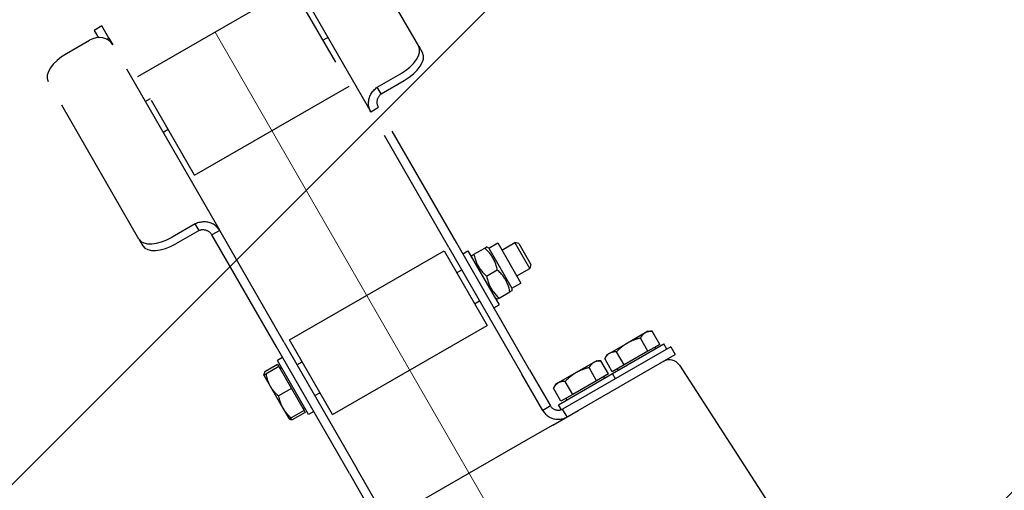
# Model space of a CAD drawing. Extents: x 2427515 to 2440852, y 4967689 to 4977109.
# Drawn here: x 2432175 to 2432210, y 4970723 to 4970740 of the extents above; entities that cross this region are included whole.
import ezdxf

# ---------------------------------------------------------------- set-up
doc = ezdxf.new("R2010")
doc.units = 0
doc.header["$MEASUREMENT"] = 0
for name, pattern in [('ACAD_ISO03W100', [30, 12, -18]), ('CENTRO', [2, 1.25, -0.25, 0.25, -0.25]), ('CONTINUA', [0])]:
    doc.linetypes.add(name, pattern=pattern)
doc.layers.add('CadTools_Envelope', color=23, linetype='ACAD_ISO03W100', lineweight=5)
doc.layers.add('IA - Elettromeccanica di progetto', color=1, linetype='CONTINUOUS')
doc.layers.add('IA-LEGENDA-INTERVENTI DI PROGETTO', color=1, linetype='CENTRO')

msp = doc.modelspace()

# ---------------------------------------------------------------- hatches: boundary and pattern name
at = {"layer": 'IA-LEGENDA-INTERVENTI DI PROGETTO', "ltscale": 0.1}
h = msp.add_hatch(dxfattribs=at)
h.set_pattern_fill('ANSI31', color=256, scale=200)
h.paths.add_polyline_path([(2432824.601, 4970124.513), (2432899.596, 4970124.513), (2432899.596, 4970550.512), (2433049.596, 4970550.513), (2433049.597, 4970975.514), (2433196.727, 4970975.514), (2433196.727, 4972050.569), (2432824.596, 4972050.569), (2432824.596, 4971825.513), (2430954.596, 4971825.513), (2430954.596, 4969908.979), (2432824.596, 4969919.393)])

# ---------------------------------------------------------------- linework, layer by layer
at = {"layer": 'CadTools_Envelope', "linetype": 'CONTINUA', "ltscale": 40}
for points, knots in [([(2434597.592, 4973333.941), (2434389.889, 4973254.891), (2433844.195, 4973006), (2432078.468, 4972749.797), (2430256.301, 4973084.638), (2428124.722, 4972531.693), (2427852.072, 4971111.73), (2427748.146, 4969806.496), (2428422.214, 4968962.769), (2430114.479, 4968579.706), (2431775.542, 4968639.496), (2433556.115, 4968696.451), (2433861.052, 4969096.104), (2434097.112, 4970249.336), (2433786.124, 4971449.591), (2434119.029, 4972736.812), (2435184.197, 4973265.631), (2436062.515, 4973217.181), (2436735.027, 4973180.083)], [2144.293094, 2144.293094, 2144.293094, 2144.293094, 2812.955567, 3919.681312, 7424.81138, 8527.115631, 9887.847037, 11363.646638, 12241.037456, 13168.763244, 16634.415958, 17179.227529, 17725.972842, 18324.531607, 20657.664545, 21405.835697, 22016.043961, 24010.021424, 24010.021424, 24010.021424, 24010.021424]), ([(2433715.494, 4972600.98), (2432537.379, 4972481.173), (2432410.362, 4972479.068), (2432158.474, 4972478.71), (2432033.603, 4972480.457), (2431785.701, 4972486.029), (2431662.669, 4972489.855), (2431418.103, 4972497.886), (2431296.569, 4972502.092), (2431054.633, 4972509.257), (2430934.231, 4972512.217), (2430694.167, 4972515.337), (2430574.506, 4972515.498), (2430335.492, 4972511.529), (2430216.139, 4972507.399), (2429977.244, 4972493.4), (2429857.703, 4972483.533), (2429715.418, 4972467.569), (2429693.046, 4972464.936), (2429625.881, 4972456.647), (2429581.043, 4972450.605), (2429513.394, 4972440.667), (2429490.642, 4972437.186), (2429462.156, 4972432.647), (2429456.441, 4972431.727), (2429445.014, 4972429.87), (2429439.308, 4972428.934), (2429422.21, 4972426.1), (2429410.842, 4972424.177), (2429376.842, 4972418.303), (2429354.317, 4972414.245), (2429291.084, 4972402.316), (2429250.812, 4972394.074), (2429172.092, 4972376.382), (2429133.645, 4972366.931), (2429059.177, 4972346.731), (2429023.156, 4972335.981), (2428959.925, 4972315.085), (2428932.251, 4972305.141), (2428879.331, 4972284.402), (2428854.087, 4972273.608), (2428806.314, 4972251.276), (2428783.787, 4972239.74), (2428746.104, 4972218.585), (2428730.397, 4972209.078), (2428700.829, 4972189.784), (2428686.968, 4972179.998), (2428661.062, 4972160.215), (2428649.016, 4972150.22), (2428635.927, 4972138.422), (2428634.056, 4972136.711), (2428630.829, 4972133.716), (2428629.46, 4972132.432), (2428626.726, 4972129.839), (2428625.364, 4972128.533), (2428621.291, 4972124.585), (2428618.594, 4972121.914), (2428610.551, 4972113.777), (2428605.256, 4972108.188), (2428590.3, 4972091.73), (2428580.781, 4972080.433), (2428562.085, 4972056.509), (2428552.91, 4972043.884), (2428534.895, 4972017.226), (2428526.057, 4972003.193), (2428508.738, 4971973.685), (2428500.258, 4971958.21), (2428483.69, 4971925.823), (2428475.601, 4971908.911), (2428459.848, 4971873.692), (2428452.184, 4971855.384), (2428437.304, 4971817.439), (2428430.089, 4971797.801), (2428412.903, 4971747.94), (2428403.197, 4971717.009), (2428384.77, 4971652.789), (2428376.049, 4971619.501), (2428359.537, 4971550.893), (2428351.743, 4971515.574), (2428336.979, 4971443.23), (2428330.008, 4971406.206), (2428316.744, 4971330.769), (2428310.451, 4971292.356), (2428298.374, 4971214.441), (2428292.589, 4971174.938), (2428286.051, 4971128.589), (2428285.146, 4971122.137), (2428283.506, 4971110.371), (2428282.768, 4971105.057), (2428280.417, 4971088.04), (2428278.818, 4971076.355), (2428274.089, 4971041.385), (2428271.024, 4971018.183), (2428262.14, 4970948.945), (2428256.635, 4970903.274), (2428245.325, 4970800.529), (2428239.865, 4970743.817), (2428231.193, 4970632.645), (2428227.982, 4970578.187), (2428224.224, 4970471.929), (2428223.678, 4970420.13), (2428225.415, 4970328.36), (2428227.221, 4970287.901), (2428233.008, 4970209.27), (2428236.988, 4970171.099), (2428247.209, 4970097.188), (2428253.449, 4970061.45), (2428266.82, 4969999.095), (2428273.548, 4969972.046), (2428288.541, 4969919.532), (2428296.804, 4969894.067), (2428309.314, 4969859.918), (2428312.883, 4969850.599), (2428318.042, 4969837.704), (2428319.533, 4969834.04), (2428322.562, 4969826.723), (2428324.098, 4969823.072), (2428328.775, 4969812.144), (2428331.981, 4969804.892), (2428341.861, 4969783.246), (2428348.795, 4969768.961), (2428371.464, 4969724.945), (2428388.365, 4969695.822), (2428424.856, 4969639.651), (2428444.445, 4969612.604), (2428485.954, 4969561.047), (2428507.873, 4969536.538), (2428553.658, 4969490.457), (2428577.523, 4969468.884), (2428611.959, 4969441.013), (2428621.869, 4969433.348), (2428644.881, 4969416.353), (2428658.059, 4969407.202), (2428675.137, 4969396.074), (2428678.878, 4969393.681), (2428686.448, 4969388.926), (2428690.271, 4969386.569), (2428701.855, 4969379.553), (2428709.733, 4969374.953), (2428735.659, 4969360.354), (2428754.336, 4969350.651), (2428793.297, 4969331.957), (2428813.582, 4969322.969), (2428855.737, 4969305.692), (2428877.606, 4969297.405), (2428922.863, 4969281.514), (2428946.249, 4969273.91), (2428994.439, 4969259.353), (2429019.241, 4969252.4), (2429070.14, 4969239.091), (2429096.237, 4969232.735), (2429159.888, 4969218.2), (2429197.977, 4969210.263), (2429276.035, 4969195.151), (2429316.003, 4969187.976), (2429361.384, 4969180.234), (2429366.039, 4969179.444), (2429375.362, 4969177.871), (2429380.025, 4969177.089), (2429394.017, 4969174.754), (2429403.35, 4969173.214), (2429431.363, 4969168.642), (2429450.059, 4969165.66), (2429506.21, 4969156.903), (2429543.727, 4969151.321), (2429656.552, 4969135.313), (2429732.131, 4969125.629), (2429953.151, 4969100.131), (2430099.687, 4969086.742), (2430396.433, 4969065.692), (2430546.644, 4969058.03), (2430851.339, 4969047.463), (2431005.823, 4969044.557), (2431319.618, 4969042.504), (2431478.929, 4969043.356), (2431802.9, 4969047.797), (2431967.56, 4969051.384), (2432302.733, 4969060.242), (2432473.247, 4969065.512), (2432669.551, 4969071.814), (2432692.223, 4969072.545), (2432760.4, 4969074.75), (2432806.069, 4969076.236), (2432867.644, 4969078.238), (2432883.355, 4969078.749), (2432902.999, 4969079.387), (2432906.912, 4969079.514), (2432914.716, 4969079.767), (2432918.606, 4969079.894), (2432930.236, 4969080.273), (2432937.937, 4969080.526), (2432960.872, 4969081.295), (2432975.941, 4969081.821), (2433014.045, 4969083.264), (2433036.713, 4969084.235), (2433080.543, 4969086.501), (2433101.705, 4969087.797), (2433142.204, 4969090.819), (2433161.542, 4969092.546), (2433198.022, 4969096.473), (2433215.165, 4969098.676), (2433243.669, 4969103.025), (2433255.5, 4969105.094), (2433277.273, 4969109.421), (2433287.214, 4969111.679), (2433304.998, 4969116.232), (2433312.839, 4969118.527), (2433324.881, 4969122.465), (2433329.498, 4969124.145), (2433334.367, 4969126.073), (2433335.303, 4969126.452), (2433336.951, 4969127.137), (2433337.676, 4969127.444), (2433338.799, 4969127.93), (2433339.22, 4969128.114), (2433340.058, 4969128.486), (2433340.474, 4969128.673), (2433341.709, 4969129.235), (2433342.518, 4969129.612), (2433344.906, 4969130.752), (2433346.445, 4969131.524), (2433351.248, 4969134.042), (2433354.358, 4969135.842), (2433360.423, 4969139.684), (2433363.378, 4969141.725), (2433369.314, 4969146.188), (2433372.296, 4969148.61), (2433378.405, 4969153.989), (2433381.533, 4969156.945), (2433387.993, 4969163.532), (2433391.326, 4969167.164), (2433398.207, 4969175.22), (2433401.754, 4969179.644), (2433409.04, 4969189.365), (2433412.777, 4969194.662), (2433420.397, 4969206.177), (2433424.28, 4969212.394), (2433432.136, 4969225.761), (2433436.11, 4969232.911), (2433444.097, 4969248.131), (2433448.11, 4969256.201), (2433453.596, 4969267.851), (2433455.073, 4969271.047), (2433457.566, 4969276.548), (2433458.582, 4969278.821), (2433460.605, 4969283.403), (2433461.612, 4969285.715), (2433464.62, 4969292.711), (2433466.608, 4969297.457), (2433472.516, 4969311.935), (2433476.377, 4969321.906), (2433487.309, 4969351.66), (2433494.149, 4969372.227), (2433507.085, 4969415.257), (2433513.181, 4969437.72), (2433524.569, 4969484.236), (2433529.862, 4969508.29), (2433539.63, 4969557.679), (2433544.105, 4969583.015), (2433552.259, 4969634.664), (2433555.938, 4969660.976), (2433560.432, 4969697.232), (2433561.574, 4969706.878), (2433563.355, 4969722.635), (2433564.023, 4969728.722), (2433565.32, 4969740.902), (2433565.949, 4969746.998), (2433567.781, 4969765.306), (2433568.926, 4969777.537), (2433572.145, 4969814.31), (2433573.999, 4969838.932), (2433579.17, 4969919.76), (2433581.358, 4969976.444), (2433583.4, 4970091.133), (2433583.254, 4970149.136), (2433581.122, 4970266.548), (2433579.137, 4970325.955), (2433573.867, 4970446.23), (2433570.582, 4970507.096), (2433563.293, 4970630.333), (2433559.289, 4970692.703), (2433551.189, 4970818.988), (2433547.093, 4970882.903), (2433539.473, 4971012.321), (2433535.951, 4971077.824), (2433530.186, 4971210.458), (2433527.945, 4971277.59), (2433525.489, 4971413.511), (2433525.275, 4971482.301), (2433527.656, 4971621.542), (2433530.251, 4971691.994), (2433539.055, 4971834.52), (2433545.265, 4971906.595), (2433555.744, 4971997.196), (2433557.93, 4972015.005), (2433561.266, 4972040.635), (2433562.305, 4972048.42), (2433564.196, 4972062.26), (2433565.038, 4972068.309), (2433567.998, 4972089.194), (2433570.207, 4972104.11), (2433577.197, 4972149.13), (2433582.34, 4972179.505), (2433591.076, 4972226.232), (2433653.205, 4972496.124), (2433715.494, 4972600.98)], [4156.50844, 4156.50844, 4156.50844, 4156.50844, 4528.260961, 4528.260961, 4900.013482, 4900.013482, 5271.766003, 5271.766003, 5643.518524, 5643.518524, 6015.271045, 6015.271045, 6387.023566, 6387.023566, 6758.776087, 6758.776087, 7130.528608, 7130.528608, 7199.83802, 7199.83802, 7338.456844, 7338.456844, 7408.607761, 7408.607761, 7426.201441, 7426.201441, 7443.795121, 7443.795121, 7478.98248, 7478.98248, 7549.357199, 7549.357199, 7678.18896, 7678.18896, 7807.02072, 7807.02072, 7935.85248, 7935.85248, 8043.10326, 8043.10326, 8150.354041, 8150.354041, 8257.604821, 8257.604821, 8342.157682, 8342.157682, 8426.710543, 8426.710543, 8511.263404, 8511.263404, 8525.586855, 8525.586855, 8536.274224, 8536.274224, 8546.961594, 8546.961594, 8568.336332, 8568.336332, 8611.085809, 8611.085809, 8690.402409, 8690.402409, 8769.719009, 8769.719009, 8849.035608, 8849.035608, 8928.352208, 8928.352208, 9007.668808, 9007.668808, 9086.985408, 9086.985408, 9166.302008, 9166.302008, 9282.184934, 9282.184934, 9398.06786, 9398.06786, 9513.950786, 9513.950786, 9629.833712, 9629.833712, 9745.716638, 9745.716638, 9861.599564, 9861.599564, 9880.305398, 9880.305398, 9895.658278, 9895.658278, 9929.552578, 9929.552578, 9997.341178, 9997.341178, 10132.918378, 10132.918378, 10306.219042, 10306.219042, 10479.519705, 10479.519705, 10652.820369, 10652.820369, 10795.899561, 10795.899561, 10938.978752, 10938.978752, 11082.057944, 11082.057944, 11197.609541, 11197.609541, 11313.161138, 11313.161138, 11357.22017, 11357.22017, 11374.816309, 11374.816309, 11392.412447, 11392.412447, 11427.604725, 11427.604725, 11497.989279, 11497.989279, 11647.157444, 11647.157444, 11796.325608, 11796.325608, 11945.493773, 11945.493773, 12094.661937, 12094.661937, 12153.892281, 12153.892281, 12230.644356, 12230.644356, 12252.116443, 12252.116443, 12273.58853, 12273.58853, 12316.532704, 12316.532704, 12412.147241, 12412.147241, 12507.761778, 12507.761778, 12603.376315, 12603.376315, 12698.990852, 12698.990852, 12794.605389, 12794.605389, 12890.219926, 12890.219926, 13022.722524, 13022.722524, 13155.225123, 13155.225123, 13170.328597, 13170.328597, 13185.43207, 13185.43207, 13215.639017, 13215.639017, 13276.052911, 13276.052911, 13396.880698, 13396.880698, 13638.536273, 13638.536273, 14099.717791, 14099.717791, 14560.89931, 14560.89931, 15022.080829, 15022.080829, 15483.262348, 15483.262348, 15944.443867, 15944.443867, 16405.625385, 16405.625385, 16465.680505, 16465.680505, 16585.790744, 16585.790744, 16626.843667, 16626.843667, 16637.034431, 16637.034431, 16647.225195, 16647.225195, 16667.606723, 16667.606723, 16708.369779, 16708.369779, 16772.435614, 16772.435614, 16836.501449, 16836.501449, 16900.567283, 16900.567283, 16964.633118, 16964.633118, 17015.86172, 17015.86172, 17067.090323, 17067.090323, 17118.318926, 17118.318926, 17159.010236, 17159.010236, 17169.289465, 17169.289465, 17178.062474, 17178.062474, 17183.533054, 17183.533054, 17189.003634, 17189.003634, 17199.944794, 17199.944794, 17221.827115, 17221.827115, 17270.086452, 17270.086452, 17318.345789, 17318.345789, 17366.605126, 17366.605126, 17414.864463, 17414.864463, 17463.1238, 17463.1238, 17511.383137, 17511.383137, 17559.642474, 17559.642474, 17607.901811, 17607.901811, 17656.161148, 17656.161148, 17704.420485, 17704.420485, 17722.201249, 17722.201249, 17734.462448, 17734.462448, 17746.723647, 17746.723647, 17771.246044, 17771.246044, 17820.290839, 17820.290839, 17913.289651, 17913.289651, 18006.288462, 18006.288462, 18099.287274, 18099.287274, 18192.286086, 18192.286086, 18285.284897, 18285.284897, 18318.787533, 18318.787533, 18339.798354, 18339.798354, 18360.809175, 18360.809175, 18402.830817, 18402.830817, 18486.874101, 18486.874101, 18677.444606, 18677.444606, 18868.015111, 18868.015111, 19058.585616, 19058.585616, 19249.156121, 19249.156121, 19439.726626, 19439.726626, 19630.29713, 19630.29713, 19820.867635, 19820.867635, 20011.43814, 20011.43814, 20202.008645, 20202.008645, 20392.57915, 20392.57915, 20583.149655, 20583.149655, 20629.629234, 20629.629234, 20649.873271, 20649.873271, 20665.581971, 20665.581971, 20703.932534, 20703.932534, 20780.63366, 20780.63366, 20820.792503, 20820.792503, 20820.792503, 20820.792503])]:
    msp.add_open_spline(points, degree=3, knots=knots, dxfattribs=at)
at = {"layer": 'IA - Elettromeccanica di progetto'}
for p, q in [((2432189.024, 4970738.836), (2432186.319, 4970743.533)), ((2432184.07, 4970742.214), (2432187.341, 4970736.536)), ((2432179.169, 4970737.772), (2432184.59, 4970740.894)), ((2432184.59, 4970740.894), (2432186.099, 4970738.274)), ((2432177.907, 4970739.546), (2432177.636, 4970739.39)), ((2432177.636, 4970739.39), (2432177.783, 4970739.134)), ((2432178.153, 4970739.119), (2432177.907, 4970739.546)), ((2432176.662, 4970738.573), (2432177.475, 4970739.041)), ((2432178.08, 4970739.077), (2432178.153, 4970739.119)), ((2432178.153, 4970739.119), (2432178.288, 4970738.884)), ((2432185.657, 4970739.042), (2432185.837, 4970739.146)), ((2432189.024, 4970738.836), (2432189.159, 4970738.601)), ((2432178.771, 4970738.045), (2432182.041, 4970732.367)), ((2432187.567, 4970737.396), (2432188.38, 4970737.864)), ((2432187.702, 4970737.161), (2432188.516, 4970737.629)), ((2432181.161, 4970734.313), (2432186.582, 4970737.435)), ((2432187.702, 4970737.161), (2432187.567, 4970737.396)), ((2432179.431, 4970736.9), (2432179.611, 4970737.004)), ((2432179.207, 4970732.065), (2432176.502, 4970736.762)), ((2432181.161, 4970734.313), (2432179.652, 4970736.933)), ((2432187.341, 4970736.536), (2432187.612, 4970736.692)), ((2432180.055, 4970735.816), (2432180.236, 4970735.92)), ((2432190.086, 4970731.768), (2432187.824, 4970735.697)), ((2432190.357, 4970731.925), (2432188.095, 4970735.853)), ((2432181.184, 4970732.602), (2432180.371, 4970732.134)), ((2432181.319, 4970732.367), (2432181.184, 4970732.602)), ((2432181.319, 4970732.367), (2432180.506, 4970731.899)), ((2432182.041, 4970732.367), (2432181.77, 4970732.211)), ((2432184.033, 4970728.282), (2432181.77, 4970732.211)), ((2432184.304, 4970728.438), (2432182.041, 4970732.367)), ((2432179.207, 4970732.065), (2432179.342, 4970731.831)), ((2432190.086, 4970731.768), (2432192.644, 4970727.328)), ((2432192.915, 4970727.484), (2432190.357, 4970731.925)), ((2432190.962, 4970731.535), (2432191.339, 4970731.753)), ((2432191.339, 4970731.753), (2432191.408, 4970731.792)), ((2432191.481, 4970731.75), (2432191.408, 4970731.792)), ((2432191.481, 4970731.75), (2432191.797, 4970731.932)), ((2432191.797, 4970731.932), (2432192.609, 4970730.523)), ((2432191.943, 4970731.679), (2432192.401, 4970731.943)), ((2432192.922, 4970731.04), (2432192.401, 4970731.943)), ((2432192.533, 4970731.908), (2432192.401, 4970731.943)), ((2432192.533, 4970731.908), (2432192.957, 4970731.171)), ((2432184.491, 4970728.531), (2432189.912, 4970731.653)), ((2432189.912, 4970731.653), (2432191.421, 4970729.033)), ((2432190.572, 4970731.552), (2432190.753, 4970731.656)), ((2432190.753, 4970731.656), (2432191.846, 4970729.758)), ((2432190.893, 4970731.496), (2432190.962, 4970731.535)), ((2432190.893, 4970731.412), (2432190.893, 4970731.496)), ((2432191.481, 4970731.75), (2432192.292, 4970730.34)), ((2432192.957, 4970731.171), (2432192.922, 4970731.04)), ((2432190.355, 4970730.885), (2432190.535, 4970730.989)), ((2432191.404, 4970730.767), (2432191.781, 4970730.985)), ((2432192.463, 4970730.776), (2432192.922, 4970731.04)), ((2432192.292, 4970730.34), (2432192.609, 4970730.523)), ((2432191.847, 4970729.999), (2432192.224, 4970730.217)), ((2432192.292, 4970730.256), (2432192.224, 4970730.217)), ((2432192.292, 4970730.34), (2432192.292, 4970730.256)), ((2432190.979, 4970729.801), (2432191.16, 4970729.905)), ((2432191.665, 4970729.654), (2432191.846, 4970729.758)), ((2432191.705, 4970730.002), (2432191.778, 4970729.96)), ((2432191.847, 4970729.999), (2432191.778, 4970729.96)), ((2432186, 4970725.911), (2432191.421, 4970729.033)), ((2432196.974, 4970728.778), (2432196.348, 4970728.418)), ((2432197.07, 4970728.834), (2432196.974, 4970728.778)), ((2432197.07, 4970728.834), (2432197.219, 4970728.834)), ((2432197.484, 4970728.374), (2432197.219, 4970728.834)), ((2432184.304, 4970728.438), (2432186.861, 4970723.998)), ((2432186, 4970725.911), (2432184.491, 4970728.531)), ((2432196.348, 4970728.418), (2432195.722, 4970728.057)), ((2432195.83, 4970727.349), (2432197.629, 4970728.386)), ((2432197.067, 4970728.134), (2432196.802, 4970728.593)), ((2432197.484, 4970728.374), (2432197.067, 4970728.134)), ((2432197.733, 4970728.205), (2432197.629, 4970728.386)), ((2432186.59, 4970723.842), (2432184.033, 4970728.282)), ((2432197.869, 4970728.283), (2432194.074, 4970726.098)), ((2432194.621, 4970726.051), (2432198.025, 4970728.012)), ((2432195.625, 4970728.001), (2432195.55, 4970727.872)), ((2432195.722, 4970728.057), (2432195.625, 4970728.001)), ((2432196.232, 4970727.653), (2432195.967, 4970728.113)), ((2432197.067, 4970728.134), (2432196.232, 4970727.653)), ((2432197.31, 4970728.274), (2432197.342, 4970728.22)), ((2432197.869, 4970728.283), (2432198.025, 4970728.012)), ((2432184.075, 4970727.666), (2432183.619, 4970727.404)), ((2432184.248, 4970727.909), (2432184.067, 4970727.805)), ((2432185.16, 4970725.908), (2432184.067, 4970727.805)), ((2432184.075, 4970727.666), (2432184.117, 4970727.593)), ((2432184.753, 4970727.659), (2432184.934, 4970727.763)), ((2432195.174, 4970727.742), (2432194.548, 4970727.381)), ((2432195.271, 4970727.797), (2432195.174, 4970727.742)), ((2432195.271, 4970727.797), (2432195.42, 4970727.797)), ((2432195.685, 4970727.338), (2432195.42, 4970727.797)), ((2432195.815, 4970727.413), (2432195.55, 4970727.872)), ((2432196.232, 4970727.653), (2432195.815, 4970727.413)), ((2432198.173, 4970727.641), (2432202.5, 4970720.964)), ((2432183.593, 4970727.291), (2432183.662, 4970727.331)), ((2432183.593, 4970727.291), (2432183.593, 4970727.312)), ((2432183.593, 4970727.291), (2432183.814, 4970726.907)), ((2432184.117, 4970727.593), (2432183.662, 4970727.331)), ((2432184.117, 4970727.593), (2432184.559, 4970726.825)), ((2432184.153, 4970727.53), (2432184.208, 4970727.561)), ((2432193.376, 4970726.056), (2432192.644, 4970727.328)), ((2432192.915, 4970727.484), (2432193.647, 4970726.213)), ((2432194.548, 4970727.381), (2432193.922, 4970727.021)), ((2432193.933, 4970726.257), (2432195.83, 4970727.349)), ((2432195.267, 4970727.098), (2432195.003, 4970727.557)), ((2432195.685, 4970727.338), (2432195.267, 4970727.098)), ((2432195.934, 4970727.169), (2432195.83, 4970727.349)), ((2432195.988, 4970727.513), (2432196.02, 4970727.459)), ((2432193.825, 4970726.965), (2432193.751, 4970726.836)), ((2432193.922, 4970727.021), (2432193.825, 4970726.965)), ((2432194.433, 4970726.617), (2432194.168, 4970727.076)), ((2432195.267, 4970727.098), (2432194.433, 4970726.617)), ((2432195.511, 4970727.238), (2432195.542, 4970727.184)), ((2432183.814, 4970726.907), (2432184.256, 4970726.139)), ((2432184.559, 4970726.825), (2432184.104, 4970726.563)), ((2432184.559, 4970726.825), (2432185.002, 4970726.057)), ((2432185.377, 4970726.574), (2432185.558, 4970726.678)), ((2432194.015, 4970726.376), (2432193.751, 4970726.836)), ((2432194.433, 4970726.617), (2432194.015, 4970726.376)), ((2432194.035, 4970726.079), (2432193.933, 4970726.257)), ((2432194.189, 4970726.477), (2432194.22, 4970726.422)), ((2432184.256, 4970726.139), (2432184.478, 4970725.755)), ((2432185.002, 4970726.057), (2432184.546, 4970725.795)), ((2432185.044, 4970725.984), (2432184.588, 4970725.722)), ((2432184.965, 4970726.12), (2432185.019, 4970726.152)), ((2432185.002, 4970726.057), (2432185.044, 4970725.984)), ((2432185.341, 4970726.012), (2432185.16, 4970725.908)), ((2432193.559, 4970726.162), (2432193.376, 4970726.056)), ((2432193.647, 4970726.213), (2432193.559, 4970726.162)), ((2432193.736, 4970725.542), (2432194.621, 4970726.051)), ((2432194.23, 4970725.827), (2432194.074, 4970726.098)), ((2432184.546, 4970725.795), (2432184.478, 4970725.755)), ((2432184.478, 4970725.755), (2432184.496, 4970725.745)), ((2432193.736, 4970725.542), (2432193.466, 4970725.386)), ((2432193.466, 4970725.386), (2432192.789, 4970724.996)), ((2432192.789, 4970724.996), (2432188.805, 4970722.702)), ((2432186.59, 4970723.842), (2432187.323, 4970722.57)), ((2432187.594, 4970722.726), (2432186.861, 4970723.998))]:
    msp.add_line(p, q, dxfattribs=at)
at = {"layer": 'IA - Elettromeccanica di progetto', "lineweight": 18, "ltscale": 10}
msp.add_line((2432181.879, 4970739.333), (2432225.51, 4970663.578), dxfattribs=at)
at = {"layer": 'IA - Elettromeccanica di progetto', "flags": 128}
for points in [[(2432187.341, 4970736.536), (2432187.322, 4970736.57), (2432187.306, 4970736.606), (2432187.293, 4970736.643), (2432187.282, 4970736.681), (2432187.273, 4970736.72), (2432187.267, 4970736.759), (2432187.264, 4970736.799), (2432187.263, 4970736.839), (2432187.265, 4970736.879), (2432187.269, 4970736.919), (2432187.276, 4970736.959), (2432187.286, 4970736.998), (2432187.298, 4970737.038), (2432187.312, 4970737.076), (2432187.329, 4970737.114), (2432187.347, 4970737.151), (2432187.368, 4970737.186), (2432187.392, 4970737.221), (2432187.417, 4970737.254), (2432187.444, 4970737.286), (2432187.472, 4970737.316), (2432187.503, 4970737.344), (2432187.534, 4970737.371), (2432187.567, 4970737.396)], [(2432187.612, 4970736.692), (2432187.601, 4970736.711), (2432187.593, 4970736.73), (2432187.585, 4970736.751), (2432187.578, 4970736.771), (2432187.573, 4970736.792), (2432187.569, 4970736.813), (2432187.567, 4970736.835), (2432187.565, 4970736.856), (2432187.565, 4970736.878), (2432187.567, 4970736.9), (2432187.569, 4970736.921), (2432187.573, 4970736.943), (2432187.578, 4970736.964), (2432187.584, 4970736.985), (2432187.592, 4970737.005), (2432187.6, 4970737.025), (2432187.61, 4970737.045), (2432187.62, 4970737.064), (2432187.632, 4970737.082), (2432187.644, 4970737.1), (2432187.658, 4970737.116), (2432187.672, 4970737.132), (2432187.687, 4970737.147), (2432187.702, 4970737.161)], [(2432182.041, 4970732.367), (2432182.021, 4970732.4), (2432181.998, 4970732.432), (2432181.973, 4970732.462), (2432181.945, 4970732.491), (2432181.916, 4970732.517), (2432181.885, 4970732.542), (2432181.853, 4970732.565), (2432181.819, 4970732.586), (2432181.783, 4970732.604), (2432181.746, 4970732.621), (2432181.708, 4970732.635), (2432181.669, 4970732.646), (2432181.629, 4970732.656), (2432181.589, 4970732.663), (2432181.548, 4970732.667), (2432181.506, 4970732.669), (2432181.465, 4970732.669), (2432181.423, 4970732.666), (2432181.382, 4970732.661), (2432181.341, 4970732.654), (2432181.301, 4970732.644), (2432181.261, 4970732.632), (2432181.222, 4970732.618), (2432181.184, 4970732.602)], [(2432181.77, 4970732.211), (2432181.759, 4970732.229), (2432181.747, 4970732.246), (2432181.733, 4970732.263), (2432181.719, 4970732.279), (2432181.703, 4970732.294), (2432181.687, 4970732.308), (2432181.67, 4970732.321), (2432181.651, 4970732.333), (2432181.633, 4970732.344), (2432181.613, 4970732.354), (2432181.593, 4970732.362), (2432181.573, 4970732.37), (2432181.552, 4970732.376), (2432181.531, 4970732.381), (2432181.509, 4970732.385), (2432181.488, 4970732.388), (2432181.466, 4970732.389), (2432181.444, 4970732.39), (2432181.423, 4970732.389), (2432181.401, 4970732.387), (2432181.38, 4970732.384), (2432181.359, 4970732.379), (2432181.339, 4970732.374), (2432181.319, 4970732.367)], [(2432191.781, 4970730.985), (2432191.772, 4970731.028), (2432191.762, 4970731.069), (2432191.752, 4970731.108), (2432191.741, 4970731.146), (2432191.729, 4970731.182), (2432191.717, 4970731.217), (2432191.704, 4970731.251), (2432191.691, 4970731.284), (2432191.676, 4970731.316), (2432191.661, 4970731.348), (2432191.646, 4970731.378), (2432191.629, 4970731.408), (2432191.611, 4970731.438), (2432191.593, 4970731.467), (2432191.573, 4970731.495), (2432191.553, 4970731.524), (2432191.531, 4970731.552), (2432191.508, 4970731.58), (2432191.484, 4970731.608), (2432191.458, 4970731.637), (2432191.431, 4970731.665), (2432191.402, 4970731.694), (2432191.372, 4970731.723), (2432191.339, 4970731.753)], [(2432190.962, 4970731.535), (2432190.971, 4970731.492), (2432190.981, 4970731.451), (2432190.991, 4970731.412), (2432191.002, 4970731.374), (2432191.014, 4970731.338), (2432191.026, 4970731.303), (2432191.039, 4970731.269), (2432191.053, 4970731.236), (2432191.067, 4970731.204), (2432191.082, 4970731.172), (2432191.098, 4970731.142), (2432191.115, 4970731.112), (2432191.132, 4970731.082), (2432191.151, 4970731.053), (2432191.17, 4970731.025), (2432191.191, 4970730.996), (2432191.212, 4970730.968), (2432191.235, 4970730.94), (2432191.26, 4970730.912), (2432191.285, 4970730.883), (2432191.312, 4970730.855), (2432191.341, 4970730.826), (2432191.372, 4970730.797), (2432191.404, 4970730.767)], [(2432191.404, 4970730.767), (2432191.414, 4970730.724), (2432191.423, 4970730.683), (2432191.434, 4970730.644), (2432191.445, 4970730.606), (2432191.456, 4970730.57), (2432191.469, 4970730.535), (2432191.481, 4970730.501), (2432191.495, 4970730.468), (2432191.509, 4970730.436), (2432191.524, 4970730.405), (2432191.54, 4970730.374), (2432191.557, 4970730.344), (2432191.574, 4970730.315), (2432191.593, 4970730.285), (2432191.612, 4970730.257), (2432191.633, 4970730.228), (2432191.655, 4970730.2), (2432191.678, 4970730.172), (2432191.702, 4970730.144), (2432191.727, 4970730.115), (2432191.755, 4970730.087), (2432191.783, 4970730.058), (2432191.814, 4970730.029), (2432191.847, 4970729.999)], [(2432192.224, 4970730.217), (2432192.214, 4970730.26), (2432192.205, 4970730.301), (2432192.194, 4970730.34), (2432192.183, 4970730.378), (2432192.172, 4970730.414), (2432192.159, 4970730.449), (2432192.147, 4970730.483), (2432192.133, 4970730.516), (2432192.119, 4970730.548), (2432192.104, 4970730.58), (2432192.088, 4970730.61), (2432192.071, 4970730.64), (2432192.054, 4970730.67), (2432192.035, 4970730.699), (2432192.016, 4970730.727), (2432191.995, 4970730.756), (2432191.973, 4970730.784), (2432191.95, 4970730.812), (2432191.926, 4970730.84), (2432191.901, 4970730.869), (2432191.873, 4970730.897), (2432191.845, 4970730.926), (2432191.814, 4970730.955), (2432191.781, 4970730.985)], [(2432196.974, 4970728.778), (2432196.965, 4970728.773), (2432196.957, 4970728.768), (2432196.949, 4970728.763), (2432196.941, 4970728.757), (2432196.933, 4970728.751), (2432196.926, 4970728.745), (2432196.918, 4970728.739), (2432196.911, 4970728.733), (2432196.904, 4970728.726), (2432196.896, 4970728.719), (2432196.889, 4970728.712), (2432196.882, 4970728.704), (2432196.875, 4970728.697), (2432196.868, 4970728.689), (2432196.861, 4970728.681), (2432196.855, 4970728.672), (2432196.848, 4970728.663), (2432196.841, 4970728.654), (2432196.835, 4970728.645), (2432196.828, 4970728.635), (2432196.822, 4970728.625), (2432196.815, 4970728.615), (2432196.809, 4970728.604), (2432196.802, 4970728.593)], [(2432197.219, 4970728.834), (2432197.207, 4970728.834), (2432197.194, 4970728.833), (2432197.182, 4970728.833), (2432197.17, 4970728.832), (2432197.158, 4970728.831), (2432197.147, 4970728.83), (2432197.136, 4970728.829), (2432197.125, 4970728.828), (2432197.114, 4970728.826), (2432197.104, 4970728.824), (2432197.093, 4970728.822), (2432197.083, 4970728.82), (2432197.073, 4970728.818), (2432197.063, 4970728.815), (2432197.054, 4970728.812), (2432197.044, 4970728.809), (2432197.035, 4970728.806), (2432197.026, 4970728.803), (2432197.017, 4970728.799), (2432197.008, 4970728.796), (2432196.999, 4970728.791), (2432196.991, 4970728.787), (2432196.982, 4970728.783), (2432196.974, 4970728.778)], [(2432196.348, 4970728.418), (2432196.331, 4970728.408), (2432196.314, 4970728.398), (2432196.298, 4970728.388), (2432196.282, 4970728.377), (2432196.266, 4970728.367), (2432196.25, 4970728.356), (2432196.234, 4970728.345), (2432196.218, 4970728.334), (2432196.202, 4970728.322), (2432196.187, 4970728.31), (2432196.171, 4970728.298), (2432196.156, 4970728.286), (2432196.14, 4970728.273), (2432196.125, 4970728.26), (2432196.109, 4970728.247), (2432196.094, 4970728.234), (2432196.078, 4970728.22), (2432196.062, 4970728.206), (2432196.047, 4970728.191), (2432196.031, 4970728.176), (2432196.015, 4970728.161), (2432195.999, 4970728.145), (2432195.984, 4970728.129), (2432195.967, 4970728.113)], [(2432196.802, 4970728.593), (2432196.78, 4970728.588), (2432196.758, 4970728.582), (2432196.736, 4970728.576), (2432196.715, 4970728.57), (2432196.694, 4970728.564), (2432196.674, 4970728.558), (2432196.654, 4970728.551), (2432196.634, 4970728.545), (2432196.615, 4970728.538), (2432196.595, 4970728.532), (2432196.576, 4970728.525), (2432196.558, 4970728.517), (2432196.539, 4970728.51), (2432196.521, 4970728.503), (2432196.503, 4970728.495), (2432196.485, 4970728.487), (2432196.467, 4970728.479), (2432196.45, 4970728.471), (2432196.433, 4970728.463), (2432196.415, 4970728.454), (2432196.398, 4970728.445), (2432196.381, 4970728.436), (2432196.364, 4970728.427), (2432196.348, 4970728.418)], [(2432195.722, 4970728.057), (2432195.713, 4970728.052), (2432195.705, 4970728.047), (2432195.697, 4970728.042), (2432195.689, 4970728.036), (2432195.682, 4970728.03), (2432195.674, 4970728.024), (2432195.666, 4970728.018), (2432195.659, 4970728.012), (2432195.652, 4970728.005), (2432195.644, 4970727.998), (2432195.637, 4970727.991), (2432195.63, 4970727.983), (2432195.623, 4970727.976), (2432195.616, 4970727.968), (2432195.61, 4970727.959), (2432195.603, 4970727.951), (2432195.596, 4970727.942), (2432195.589, 4970727.933), (2432195.583, 4970727.924), (2432195.576, 4970727.914), (2432195.57, 4970727.904), (2432195.563, 4970727.894), (2432195.557, 4970727.883), (2432195.55, 4970727.872)], [(2432195.967, 4970728.113), (2432195.955, 4970728.113), (2432195.942, 4970728.112), (2432195.93, 4970728.112), (2432195.918, 4970728.111), (2432195.907, 4970728.11), (2432195.895, 4970728.109), (2432195.884, 4970728.108), (2432195.873, 4970728.107), (2432195.862, 4970728.105), (2432195.852, 4970728.103), (2432195.841, 4970728.101), (2432195.831, 4970728.099), (2432195.821, 4970728.097), (2432195.812, 4970728.094), (2432195.802, 4970728.091), (2432195.792, 4970728.088), (2432195.783, 4970728.085), (2432195.774, 4970728.082), (2432195.765, 4970728.078), (2432195.756, 4970728.074), (2432195.747, 4970728.07), (2432195.739, 4970728.066), (2432195.73, 4970728.062), (2432195.722, 4970728.057)], [(2432195.174, 4970727.742), (2432195.166, 4970727.737), (2432195.158, 4970727.732), (2432195.15, 4970727.726), (2432195.142, 4970727.721), (2432195.134, 4970727.715), (2432195.126, 4970727.709), (2432195.119, 4970727.703), (2432195.111, 4970727.696), (2432195.104, 4970727.69), (2432195.097, 4970727.683), (2432195.09, 4970727.675), (2432195.083, 4970727.668), (2432195.076, 4970727.66), (2432195.069, 4970727.652), (2432195.062, 4970727.644), (2432195.055, 4970727.636), (2432195.049, 4970727.627), (2432195.042, 4970727.618), (2432195.035, 4970727.608), (2432195.029, 4970727.599), (2432195.022, 4970727.589), (2432195.016, 4970727.579), (2432195.009, 4970727.568), (2432195.003, 4970727.557)], [(2432195.42, 4970727.797), (2432195.407, 4970727.797), (2432195.395, 4970727.797), (2432195.383, 4970727.796), (2432195.371, 4970727.796), (2432195.359, 4970727.795), (2432195.348, 4970727.794), (2432195.336, 4970727.793), (2432195.325, 4970727.791), (2432195.315, 4970727.79), (2432195.304, 4970727.788), (2432195.294, 4970727.786), (2432195.284, 4970727.784), (2432195.274, 4970727.781), (2432195.264, 4970727.779), (2432195.254, 4970727.776), (2432195.245, 4970727.773), (2432195.236, 4970727.77), (2432195.226, 4970727.767), (2432195.217, 4970727.763), (2432195.208, 4970727.759), (2432195.2, 4970727.755), (2432195.191, 4970727.751), (2432195.183, 4970727.746), (2432195.174, 4970727.742)], [(2432183.619, 4970727.404), (2432183.617, 4970727.398), (2432183.614, 4970727.392), (2432183.611, 4970727.386), (2432183.609, 4970727.38), (2432183.607, 4970727.375), (2432183.605, 4970727.369), (2432183.603, 4970727.364), (2432183.601, 4970727.359), (2432183.6, 4970727.354), (2432183.599, 4970727.349), (2432183.597, 4970727.345), (2432183.596, 4970727.34), (2432183.595, 4970727.335), (2432183.595, 4970727.331), (2432183.594, 4970727.327), (2432183.593, 4970727.323), (2432183.593, 4970727.318), (2432183.593, 4970727.314), (2432183.593, 4970727.311), (2432183.593, 4970727.307), (2432183.593, 4970727.303), (2432183.594, 4970727.299), (2432183.594, 4970727.296), (2432183.595, 4970727.293)], [(2432183.662, 4970727.331), (2432183.666, 4970727.31), (2432183.67, 4970727.289), (2432183.675, 4970727.269), (2432183.68, 4970727.249), (2432183.685, 4970727.23), (2432183.69, 4970727.211), (2432183.695, 4970727.192), (2432183.701, 4970727.173), (2432183.706, 4970727.155), (2432183.712, 4970727.137), (2432183.718, 4970727.119), (2432183.724, 4970727.102), (2432183.731, 4970727.085), (2432183.737, 4970727.068), (2432183.744, 4970727.051), (2432183.751, 4970727.034), (2432183.758, 4970727.018), (2432183.765, 4970727.002), (2432183.773, 4970726.986), (2432183.781, 4970726.97), (2432183.789, 4970726.954), (2432183.797, 4970726.938), (2432183.805, 4970726.923), (2432183.814, 4970726.907)], [(2432194.548, 4970727.381), (2432194.531, 4970727.371), (2432194.515, 4970727.362), (2432194.499, 4970727.351), (2432194.482, 4970727.341), (2432194.466, 4970727.33), (2432194.45, 4970727.32), (2432194.435, 4970727.309), (2432194.419, 4970727.297), (2432194.403, 4970727.286), (2432194.387, 4970727.274), (2432194.372, 4970727.262), (2432194.356, 4970727.25), (2432194.341, 4970727.237), (2432194.325, 4970727.224), (2432194.31, 4970727.211), (2432194.294, 4970727.197), (2432194.279, 4970727.183), (2432194.263, 4970727.169), (2432194.247, 4970727.155), (2432194.232, 4970727.14), (2432194.216, 4970727.125), (2432194.2, 4970727.109), (2432194.184, 4970727.093), (2432194.168, 4970727.076)], [(2432195.003, 4970727.557), (2432194.98, 4970727.551), (2432194.958, 4970727.546), (2432194.937, 4970727.54), (2432194.916, 4970727.534), (2432194.895, 4970727.528), (2432194.875, 4970727.521), (2432194.854, 4970727.515), (2432194.835, 4970727.509), (2432194.815, 4970727.502), (2432194.796, 4970727.495), (2432194.777, 4970727.488), (2432194.758, 4970727.481), (2432194.74, 4970727.474), (2432194.722, 4970727.466), (2432194.704, 4970727.459), (2432194.686, 4970727.451), (2432194.668, 4970727.443), (2432194.65, 4970727.435), (2432194.633, 4970727.426), (2432194.616, 4970727.418), (2432194.599, 4970727.409), (2432194.582, 4970727.4), (2432194.565, 4970727.391), (2432194.548, 4970727.381)], [(2432193.922, 4970727.021), (2432193.914, 4970727.016), (2432193.906, 4970727.011), (2432193.898, 4970727.005), (2432193.89, 4970727), (2432193.882, 4970726.994), (2432193.874, 4970726.988), (2432193.867, 4970726.982), (2432193.86, 4970726.975), (2432193.852, 4970726.969), (2432193.845, 4970726.962), (2432193.838, 4970726.954), (2432193.831, 4970726.947), (2432193.824, 4970726.939), (2432193.817, 4970726.931), (2432193.81, 4970726.923), (2432193.803, 4970726.915), (2432193.797, 4970726.906), (2432193.79, 4970726.897), (2432193.783, 4970726.887), (2432193.777, 4970726.878), (2432193.77, 4970726.868), (2432193.764, 4970726.858), (2432193.757, 4970726.847), (2432193.751, 4970726.836)], [(2432194.168, 4970727.076), (2432194.155, 4970727.076), (2432194.143, 4970727.076), (2432194.131, 4970727.075), (2432194.119, 4970727.075), (2432194.107, 4970727.074), (2432194.096, 4970727.073), (2432194.085, 4970727.072), (2432194.074, 4970727.07), (2432194.063, 4970727.069), (2432194.052, 4970727.067), (2432194.042, 4970727.065), (2432194.032, 4970727.063), (2432194.022, 4970727.06), (2432194.012, 4970727.058), (2432194.002, 4970727.055), (2432193.993, 4970727.052), (2432193.984, 4970727.049), (2432193.975, 4970727.046), (2432193.965, 4970727.042), (2432193.957, 4970727.038), (2432193.948, 4970727.034), (2432193.939, 4970727.03), (2432193.931, 4970727.025), (2432193.922, 4970727.021)], [(2432183.814, 4970726.907), (2432183.823, 4970726.892), (2432183.832, 4970726.877), (2432183.842, 4970726.862), (2432183.851, 4970726.847), (2432183.861, 4970726.832), (2432183.871, 4970726.818), (2432183.882, 4970726.803), (2432183.892, 4970726.789), (2432183.903, 4970726.775), (2432183.914, 4970726.76), (2432183.926, 4970726.746), (2432183.937, 4970726.732), (2432183.949, 4970726.718), (2432183.962, 4970726.704), (2432183.974, 4970726.69), (2432183.987, 4970726.676), (2432184.001, 4970726.662), (2432184.014, 4970726.648), (2432184.028, 4970726.634), (2432184.042, 4970726.62), (2432184.057, 4970726.606), (2432184.072, 4970726.591), (2432184.088, 4970726.577), (2432184.104, 4970726.563)], [(2432184.104, 4970726.563), (2432184.108, 4970726.542), (2432184.113, 4970726.521), (2432184.117, 4970726.501), (2432184.122, 4970726.481), (2432184.127, 4970726.462), (2432184.132, 4970726.443), (2432184.138, 4970726.424), (2432184.143, 4970726.405), (2432184.149, 4970726.387), (2432184.155, 4970726.369), (2432184.161, 4970726.351), (2432184.167, 4970726.334), (2432184.173, 4970726.317), (2432184.18, 4970726.3), (2432184.186, 4970726.283), (2432184.193, 4970726.266), (2432184.2, 4970726.25), (2432184.208, 4970726.234), (2432184.215, 4970726.218), (2432184.223, 4970726.202), (2432184.231, 4970726.186), (2432184.239, 4970726.17), (2432184.248, 4970726.155), (2432184.256, 4970726.139)], [(2432184.256, 4970726.139), (2432184.265, 4970726.124), (2432184.275, 4970726.109), (2432184.284, 4970726.094), (2432184.294, 4970726.079), (2432184.304, 4970726.064), (2432184.314, 4970726.05), (2432184.324, 4970726.035), (2432184.335, 4970726.021), (2432184.345, 4970726.007), (2432184.357, 4970725.992), (2432184.368, 4970725.978), (2432184.38, 4970725.964), (2432184.392, 4970725.95), (2432184.404, 4970725.936), (2432184.417, 4970725.922), (2432184.43, 4970725.908), (2432184.443, 4970725.894), (2432184.456, 4970725.88), (2432184.47, 4970725.866), (2432184.485, 4970725.852), (2432184.5, 4970725.838), (2432184.515, 4970725.823), (2432184.53, 4970725.809), (2432184.546, 4970725.795)], [(2432193.376, 4970726.056), (2432193.398, 4970726.022), (2432193.421, 4970725.988), (2432193.447, 4970725.957), (2432193.475, 4970725.927), (2432193.505, 4970725.899), (2432193.537, 4970725.873), (2432193.57, 4970725.849), (2432193.605, 4970725.827), (2432193.641, 4970725.808), (2432193.678, 4970725.791), (2432193.716, 4970725.776), (2432193.756, 4970725.765), (2432193.795, 4970725.755), (2432193.836, 4970725.748), (2432193.877, 4970725.744), (2432193.917, 4970725.743), (2432193.958, 4970725.744), (2432193.999, 4970725.748), (2432194.039, 4970725.755), (2432194.079, 4970725.764), (2432194.119, 4970725.776), (2432194.157, 4970725.79), (2432194.194, 4970725.807), (2432194.23, 4970725.827)], [(2432194.074, 4970726.098), (2432194.056, 4970726.088), (2432194.037, 4970726.079), (2432194.018, 4970726.072), (2432193.998, 4970726.066), (2432193.979, 4970726.062), (2432193.958, 4970726.058), (2432193.938, 4970726.056), (2432193.918, 4970726.056), (2432193.898, 4970726.057), (2432193.877, 4970726.058), (2432193.857, 4970726.062), (2432193.838, 4970726.066), (2432193.818, 4970726.072), (2432193.799, 4970726.08), (2432193.78, 4970726.088), (2432193.762, 4970726.098), (2432193.744, 4970726.108), (2432193.728, 4970726.12), (2432193.712, 4970726.133), (2432193.697, 4970726.148), (2432193.683, 4970726.163), (2432193.67, 4970726.178), (2432193.658, 4970726.195), (2432193.647, 4970726.213)], [(2432184.588, 4970725.722), (2432184.583, 4970725.722), (2432184.578, 4970725.723), (2432184.573, 4970725.723), (2432184.568, 4970725.724), (2432184.564, 4970725.725), (2432184.559, 4970725.725), (2432184.555, 4970725.726), (2432184.55, 4970725.727), (2432184.546, 4970725.727), (2432184.542, 4970725.728), (2432184.538, 4970725.729), (2432184.534, 4970725.73), (2432184.53, 4970725.731), (2432184.527, 4970725.732), (2432184.523, 4970725.733), (2432184.52, 4970725.734), (2432184.516, 4970725.735), (2432184.513, 4970725.737), (2432184.51, 4970725.738), (2432184.507, 4970725.739), (2432184.504, 4970725.741), (2432184.501, 4970725.742), (2432184.498, 4970725.743), (2432184.496, 4970725.745)], [(2432184.52, 4970725.78), (2432184.523, 4970725.778), (2432184.526, 4970725.775), (2432184.528, 4970725.773), (2432184.531, 4970725.77), (2432184.534, 4970725.768), (2432184.537, 4970725.766), (2432184.539, 4970725.763), (2432184.542, 4970725.761), (2432184.545, 4970725.758), (2432184.548, 4970725.756), (2432184.55, 4970725.753), (2432184.553, 4970725.751), (2432184.556, 4970725.749), (2432184.559, 4970725.746), (2432184.562, 4970725.744), (2432184.565, 4970725.741), (2432184.567, 4970725.739), (2432184.57, 4970725.736), (2432184.573, 4970725.734), (2432184.576, 4970725.732), (2432184.579, 4970725.729), (2432184.582, 4970725.727), (2432184.585, 4970725.724), (2432184.588, 4970725.722)]]:
    msp.add_lwpolyline(points, dxfattribs=at)
at = {"layer": 'IA - Elettromeccanica di progetto'}
msp.add_arc((2432197.823, 4970727.415), 0.417, 32.9392, 119.9392, dxfattribs=at)
for centre, major_axis, ratio, start_param, end_param in [((2432177.746, 4970738.572), (0.542, 0.312), 0.866025, 0, 1.570796), ((2432188.12, 4970738.316), (0.903, 0.52), 0.5, 4.712389, 6.283185), ((2432176.923, 4970738.121), (-0.903, -0.52), 0.5, 4.712389, 6.283185), ((2432188.255, 4970738.081), (0.903, 0.52), 0.5, 4.712389, 6.283185), ((2432180.111, 4970732.586), (-0.903, -0.52), 0.5, 0, 1.570796), ((2432180.246, 4970732.351), (-0.903, -0.52), 0.5, 0, 1.570796)]:
    msp.add_ellipse(centre, major_axis=major_axis, ratio=ratio, start_param=start_param, end_param=end_param, dxfattribs=at)

doc.saveas('drawing.dxf')
